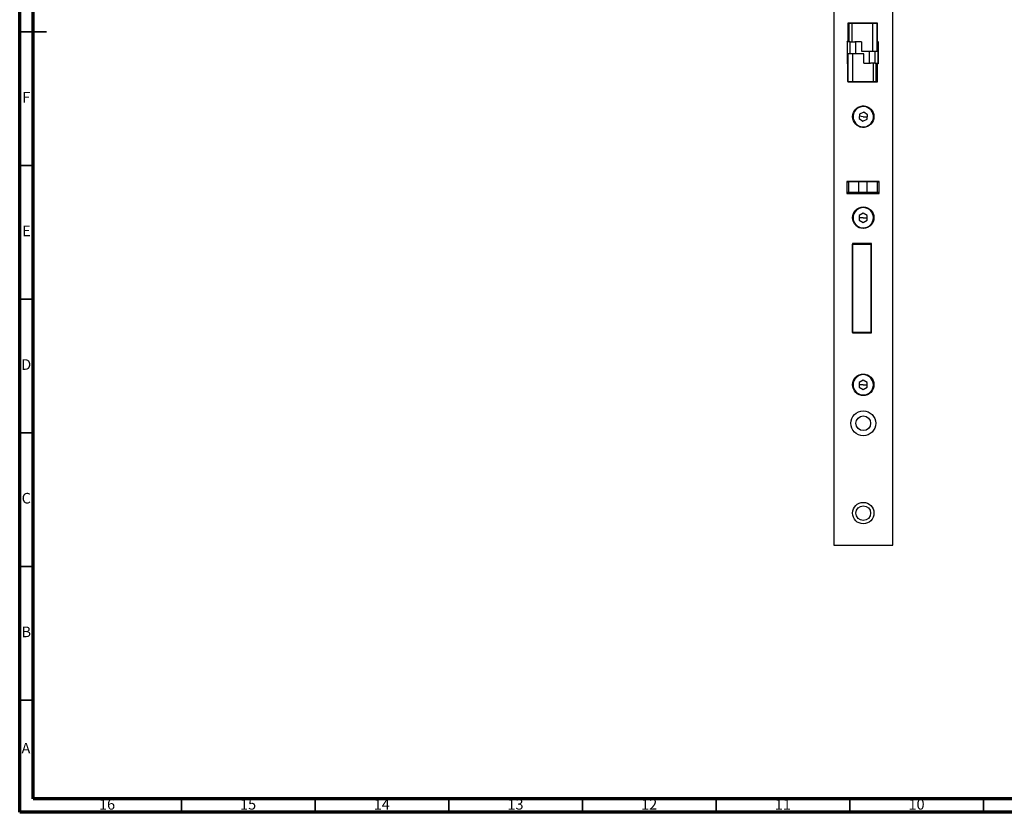
# Model space of a CAD drawing. Units: millimetres. Extents: x 15 to 836, y 5 to 589.
# Drawn here: x 15 to 383, y 5 to 301 of the extents above; entities that cross this region are included whole.
import ezdxf

# ---------------------------------------------------------------- set-up
doc = ezdxf.new("R2010")
doc.units = ezdxf.units.MM
doc.styles.add('SLDTEXTSTYLE0', font='TXT', dxfattribs={"width": 0.75})

msp = doc.modelspace()

# ---------------------------------------------------------------- linework, layer by layer
at = {"color": 7, "linetype": 'Continuous', "lineweight": 70}
for p, q in [((15, 5), (15, 589)), ((20, 10), (20, 584)), ((831, 10), (20, 10)), ((836, 5), (15, 5))]:
    msp.add_line(p, q, dxfattribs=at)
at = {"color": 7, "linetype": 'Continuous', "lineweight": 25}
for p, q in [((319.49, 374.91), (319.49, 104.91)), ((341.49, 104.91), (341.49, 374.91)), ((335.84, 300.21), (324.74, 300.21)), ((324.74, 300.21), (324.74, 293.41)), ((325.11, 300.01), (324.74, 300.01)), ((324.84, 300.01), (324.84, 300.21)), ((325.11, 300.01), (325.11, 293.21)), ((326.17, 300.01), (325.11, 300.01)), ((326.17, 300.01), (326.17, 293.21)), ((333.89, 300.01), (326.17, 300.01)), ((327.95, 300.01), (327.95, 300.21)), ((332.53, 300.21), (332.53, 300.01)), ((333.89, 300.01), (333.89, 289.71)), ((333.9, 300.01), (333.89, 300.01)), ((333.9, 300.01), (333.9, 289.71)), ((335.74, 300.01), (333.9, 300.01)), ((335.65, 300.21), (335.65, 300.01)), ((335.74, 289.71), (335.74, 300.01)), ((335.74, 300.01), (335.74, 289.71)), ((335.84, 293.41), (335.84, 300.21)), ((335.84, 296.51), (335.74, 296.51)), ((324.44, 293.11), (324.74, 293.41)), ((324.44, 293.11), (324.44, 285.11)), ((324.49, 293.16), (324.49, 285.06)), ((324.54, 293.21), (324.74, 293.21)), ((324.74, 293.41), (324.74, 293.21)), ((325.11, 293.21), (324.74, 293.21)), ((325.64, 293.21), (325.11, 293.21)), ((325.64, 288.71), (325.64, 293.21)), ((325.64, 293.21), (327.33, 293.21)), ((327.64, 293.21), (327.33, 293.21)), ((327.64, 293.21), (327.64, 288.71)), ((327.72, 293.21), (327.64, 293.21)), ((329.77, 293.21), (327.72, 293.21)), ((329.77, 293.21), (329.77, 289.71)), ((335.74, 293.21), (335.99, 293.21)), ((335.84, 293.41), (336.14, 293.11)), ((335.99, 293.21), (335.99, 285.21)), ((335.99, 291.51), (336.14, 291.51)), ((336.14, 291.21), (335.99, 291.21)), ((336.14, 285.11), (336.14, 293.11)), ((324.74, 288.71), (324.74, 278.41)), ((326.59, 288.71), (324.74, 288.71)), ((324.74, 278.41), (324.74, 288.71)), ((326.59, 278.41), (326.59, 288.71)), ((326.6, 288.71), (326.59, 288.71)), ((326.6, 278.41), (326.6, 288.71)), ((330.72, 288.71), (326.6, 288.71)), ((329.77, 289.71), (333.89, 289.71)), ((330.72, 285.21), (330.72, 288.71)), ((332.84, 285.21), (332.84, 289.71)), ((333.89, 289.71), (333.9, 289.71)), ((333.9, 289.71), (335.74, 289.71)), ((334.84, 289.71), (334.84, 285.21)), ((324.74, 284.81), (324.44, 285.11)), ((324.49, 285.21), (324.74, 285.21)), ((330.72, 285.21), (332.77, 285.21)), ((332.77, 285.21), (332.84, 285.21)), ((332.84, 285.21), (333.16, 285.21)), ((334.84, 285.21), (333.16, 285.21)), ((334.32, 278.41), (334.32, 285.21)), ((334.84, 285.21), (335.37, 285.21)), ((335.37, 278.41), (335.37, 285.21)), ((335.37, 285.21), (335.74, 285.21)), ((335.74, 278.41), (335.74, 285.21)), ((335.74, 285.21), (335.99, 285.21)), ((336.14, 285.11), (335.84, 284.81)), ((335.84, 278.21), (335.84, 284.81)), ((335.99, 287.21), (336.14, 287.21)), ((335.74, 282.46), (335.84, 282.46)), ((335.74, 281.69), (335.84, 281.69)), ((335.84, 281.21), (335.74, 281.21)), ((324.74, 278.41), (324.74, 278.21)), ((324.74, 278.41), (326.59, 278.41)), ((324.74, 278.21), (335.84, 278.21)), ((324.84, 278.21), (324.84, 278.41)), ((326.59, 278.41), (326.6, 278.41)), ((326.6, 278.41), (334.32, 278.41)), ((327.95, 278.21), (327.95, 278.41)), ((332.53, 278.41), (332.53, 278.21)), ((334.32, 278.41), (335.37, 278.41)), ((335.37, 278.41), (335.74, 278.41)), ((335.65, 278.41), (335.65, 278.21)), ((335.69, 278.41), (335.69, 278.21)), ((326.71, 265.53), (326.61, 265.54)), ((329.07, 266.2), (328.93, 264.48)), ((330.49, 265.21), (329, 265.34)), ((330.64, 266.94), (329.07, 266.2)), ((330.49, 265.21), (331.99, 265.09)), ((332.06, 265.95), (330.64, 266.94)), ((331.92, 264.23), (332.06, 265.95)), ((328.93, 264.48), (330.35, 263.49)), ((330.35, 263.49), (331.92, 264.23)), ((334.28, 264.9), (334.38, 264.89)), ((336.39, 240.91), (324.39, 240.91)), ((324.39, 240.91), (324.39, 236.51)), ((324.39, 240.71), (324.49, 240.71)), ((324.49, 240.86), (324.49, 240.91)), ((324.49, 236.86), (324.49, 240.86)), ((324.49, 240.86), (324.96, 240.86)), ((324.96, 240.86), (324.96, 236.86)), ((328.86, 240.86), (324.96, 240.86)), ((325.62, 240.91), (325.62, 240.86)), ((326.02, 240.86), (326.02, 240.91)), ((328.86, 236.86), (328.86, 240.86)), ((331.93, 240.86), (328.86, 240.86)), ((330.19, 240.86), (330.19, 240.91)), ((330.24, 240.86), (330.29, 240.91)), ((331.93, 236.86), (331.93, 240.86)), ((335.83, 240.86), (331.93, 240.86)), ((333.69, 240.91), (333.69, 240.86)), ((335.69, 240.91), (335.69, 240.86)), ((335.83, 236.86), (335.83, 240.86)), ((335.83, 240.86), (336.29, 240.86)), ((335.99, 240.86), (335.99, 240.91)), ((336.29, 240.86), (336.29, 236.86)), ((336.39, 240.17), (336.29, 240.17)), ((336.39, 236.51), (336.39, 240.91)), ((324.39, 236.51), (336.39, 236.51)), ((324.96, 236.86), (324.49, 236.86)), ((324.49, 236.86), (324.49, 236.51)), ((325.62, 236.71), (324.49, 236.71)), ((328.86, 236.86), (324.96, 236.86)), ((324.99, 236.71), (324.99, 236.86)), ((325.62, 236.86), (325.62, 236.51)), ((326.02, 236.51), (326.02, 236.86)), ((326.54, 236.71), (326.02, 236.71)), ((326.54, 236.86), (326.54, 236.51)), ((331.93, 236.86), (328.86, 236.86)), ((329.84, 236.51), (329.84, 236.86)), ((330.19, 236.71), (329.84, 236.71)), ((330.39, 236.51), (330.19, 236.71)), ((330.19, 236.51), (330.19, 236.71)), ((335.83, 236.86), (331.93, 236.86)), ((333.69, 236.86), (333.69, 236.51)), ((335.69, 236.86), (335.69, 236.51)), ((336.29, 236.86), (335.83, 236.86)), ((335.99, 236.51), (335.99, 236.86)), ((336.39, 237.19), (336.29, 237.19)), ((330.48, 229.15), (328.99, 228.27)), ((331.99, 228.29), (330.48, 229.15)), ((326.69, 227.38), (326.59, 227.38)), ((328.99, 228.27), (329, 226.53)), ((330.49, 227.41), (328.99, 227.4)), ((329, 226.53), (330.51, 225.68)), ((330.49, 227.41), (331.99, 227.43)), ((330.51, 225.68), (332, 226.56)), ((332, 226.56), (331.99, 228.29)), ((334.29, 227.45), (334.39, 227.45)), ((333.54, 217.71), (326.44, 217.71)), ((326.44, 217.71), (326.44, 184.41)), ((326.49, 184.54), (326.49, 217.54)), ((326.49, 217.54), (333.49, 217.54)), ((326.56, 217.71), (326.56, 217.54)), ((333.49, 184.54), (333.49, 217.54)), ((333.54, 184.41), (333.54, 217.71)), ((333.49, 215.6), (333.54, 215.6)), ((326.44, 210.17), (326.49, 210.17)), ((326.49, 203.21), (326.44, 203.21)), ((333.54, 205.54), (333.49, 205.54)), ((333.49, 202.54), (333.54, 202.54)), ((333.54, 201.21), (333.49, 201.21)), ((333.49, 193.21), (333.54, 193.21)), ((326.44, 191.21), (326.49, 191.21)), ((326.49, 191.11), (326.44, 191.11)), ((326.49, 186.71), (326.44, 186.71)), ((326.44, 186.61), (326.49, 186.61)), ((326.44, 184.41), (333.54, 184.41)), ((333.49, 184.54), (326.49, 184.54)), ((330.29, 184.54), (330.29, 184.41)), ((333.54, 185.71), (333.49, 185.71)), ((330.48, 166.65), (328.99, 165.77)), ((328.99, 165.77), (329, 164.03)), ((331.99, 165.79), (330.48, 166.65)), ((332, 164.06), (331.99, 165.79)), ((326.69, 164.88), (326.59, 164.88)), ((330.49, 164.91), (328.99, 164.9)), ((329, 164.03), (330.51, 163.18)), ((330.49, 164.91), (331.99, 164.93)), ((330.51, 163.18), (332, 164.06)), ((334.29, 164.95), (334.39, 164.95)), ((319.49, 104.91), (341.49, 104.91))]:
    msp.add_line(p, q, dxfattribs=at)
at = {"color": 7, "linetype": 'Continuous', "lineweight": 35}
for p, q in [((15, 297), (25, 297)), ((20, 297), (15, 297)), ((20, 247), (15, 247)), ((20, 197), (15, 197)), ((20, 147), (15, 147)), ((20, 97), (15, 97)), ((20, 47), (15, 47)), ((75.5, 10), (75.5, 5)), ((125.5, 10), (125.5, 5)), ((175.5, 10), (175.5, 5)), ((225.5, 10), (225.5, 5)), ((275.5, 10), (275.5, 5)), ((325.5, 10), (325.5, 5)), ((375.5, 10), (375.5, 5))]:
    msp.add_line(p, q, dxfattribs=at)
at = {"color": 8, "linetype": 'Continuous', "lineweight": 25}
for p, q in [((324.74, 278.25), (324.84, 278.25)), ((333.49, 216.31), (333.54, 216.31)), ((333.49, 205.42), (333.54, 205.42))]:
    msp.add_line(p, q, dxfattribs=at)
at = {"color": 7, "linetype": 'Continuous', "lineweight": 25}
for centre, radius in [((330.49, 265.21), 4), ((330.49, 227.41), 4), ((330.49, 164.91), 4), ((330.49, 150.51), 4.65), ((330.49, 150.51), 2.75), ((330.49, 116.91), 4), ((330.49, 116.91), 2.75)]:
    msp.add_circle(centre, radius, dxfattribs=at)
for centre, radius, start, end in [((330.49, 265.21), 3.9, 355.199, 175.199), ((330.49, 265.21), 3.8, 355.199, 175.199), ((330.49, 265.21), 3.9, 175.199, 355.199), ((330.49, 265.21), 3.8, 175.199, 355.199), ((330.49, 227.41), 3.9, 0.5121, 180.5121), ((330.49, 227.41), 3.8, 0.5121, 180.5121), ((330.49, 227.41), 3.9, 180.5121, 0.5121), ((330.49, 227.41), 3.8, 180.5121, 0.5121), ((330.49, 164.91), 3.9, 0.5121, 180.5121), ((330.49, 164.91), 3.8, 0.5121, 180.5121), ((330.49, 164.91), 3.9, 180.5121, 0.5121), ((330.49, 164.91), 3.8, 180.5121, 0.5121)]:
    msp.add_arc(centre, radius, start, end, dxfattribs=at)

# ---------------------------------------------------------------- texts
at = {"color": 7, "linetype": 'Continuous', "lineweight": 0, "attachment_point": 2, "style": 'SLDTEXTSTYLE0'}
for s, insert, char_height in [('F', (17.46, 274.48), 3.97), ('E', (17.51, 224.48), 3.97), ('D', (17.45, 174.48), 3.97), ('C', (17.46, 124.48), 3.97), ('B', (17.47, 74.48), 3.97), ('A', (17.34, 30.98), 3.97), ('16', (47.67, 9.98), 3.969), ('15', (100.42, 9.98), 3.969), ('14', (150.42, 9.98), 3.969), ('13', (200.42, 9.98), 3.969), ('12', (250.42, 9.98), 3.969), ('11', (300.42, 9.98), 3.969), ('10', (350.42, 9.98), 3.969)]:
    msp.add_mtext(s, dxfattribs=dict(at, insert=insert, char_height=char_height))

doc.saveas('drawing.dxf')
